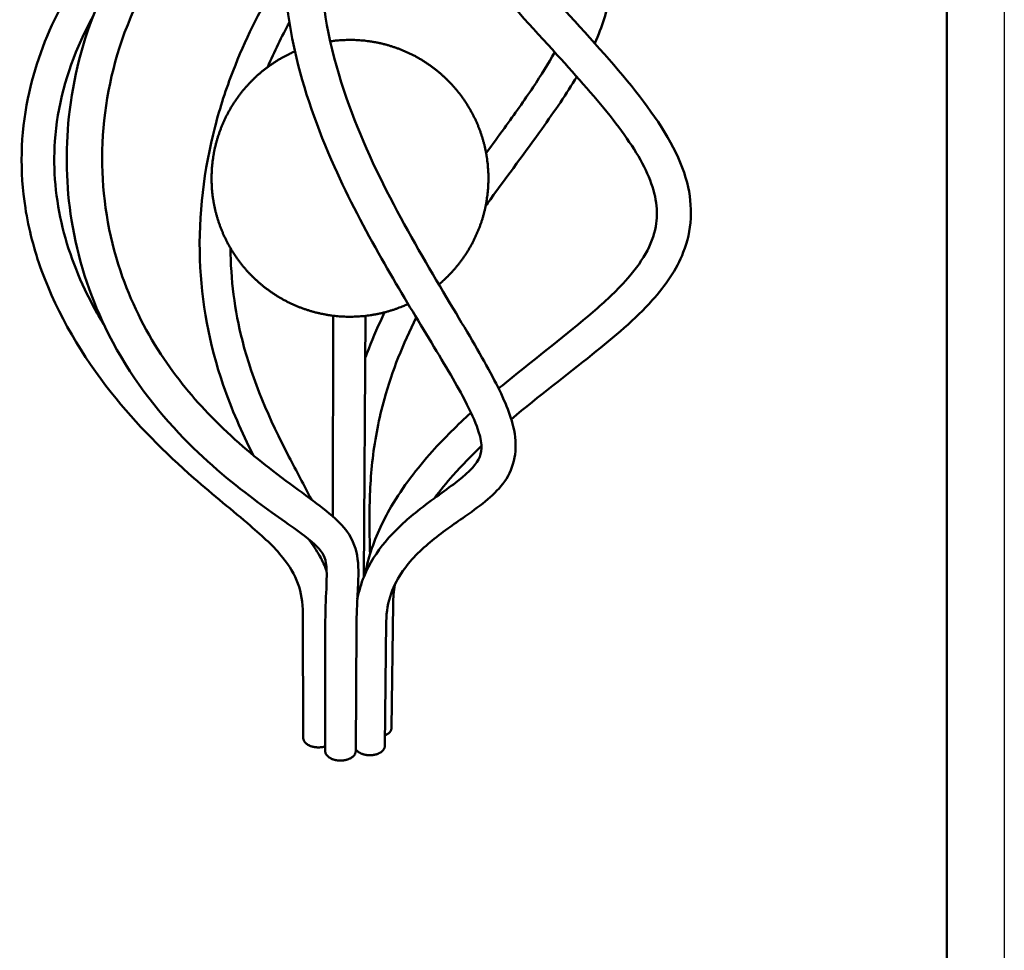
# Model space of a CAD drawing. Units: millimetres. Extents: x 0 to 210, y -34 to 297.
# Drawn here: x 124 to 210, y 93 to 174 of the extents above; entities that cross this region are included whole.
import ezdxf

# ---------------------------------------------------------------- set-up
doc = ezdxf.new("R2010")
doc.units = ezdxf.units.MM
doc.layers.add('Видимый контур (ГОСТ)', color=7, linetype='Continuous', lineweight=50)
doc.layers.add('Кромка (ГОСТ)', color=7, linetype='Continuous', lineweight=50)

# ---------------------------------------------------------------- blocks, each defined once
blk = doc.blocks.new('Рамки ГОСТ_ граница 297x210')
at = {"layer": 'Кромка (ГОСТ)', "lineweight": 25}
blk.add_line((210, 297), (210, 0), dxfattribs=at)
at = {"layer": 'Кромка (ГОСТ)'}
blk.add_line((205, 5), (205, 292), dxfattribs=at)

msp = doc.modelspace()

# ---------------------------------------------------------------- linework, layer by layer
at = {"layer": 'Видимый контур (ГОСТ)'}
for p, q in [((151.6039, 147.8025), (151.5734, 130.3384)), ((154.4297, 147.7894), (154.2712, 125.0539)), ((156.6947, 111.9542), (156.8235, 122.7337)), ((149.006, 111.0553), (148.9706, 121.8624)), ((156.1099, 110.3665), (156.2272, 121.1944)), ((150.9157, 109.9231), (150.9213, 120.7646)), ((153.5717, 109.9126), (153.6345, 120.7543))]:
    msp.add_line(p, q, dxfattribs=at)
at = {"layer": 'Видимый контур (ГОСТ)', "flags": 128}
for points in [[(151.355, 171.6765, -0.0058802), (151.7237, 171.7252, -0.0112327), (151.9175, 171.7441, -0.000528), (152.4359, 171.7823, -0.0058802), (152.4825, 171.7851, -0.0058804), (152.7656, 171.7957, -0.0058802), (153.0488, 171.7996, -0.0058805), (153.3321, 171.7968, -0.0058803), (153.6152, 171.7874, -0.0058806), (153.8981, 171.7713, -0.0058804), (154.1805, 171.7485, -0.0058807), (154.4622, 171.7191, -0.0058805), (154.7432, 171.6831, -0.0058807), (155.0233, 171.6405, -0.0058806), (155.3023, 171.5914, -0.0058808), (155.5801, 171.5357, -0.0058807), (155.8564, 171.4734, -0.0058809), (156.1313, 171.4047, -0.0058808), (156.4044, 171.3295, -0.005881), (156.6757, 171.2479, -0.0058808), (156.9451, 171.16, -0.0058811), (157.2122, 171.0658, -0.0058809), (157.4771, 170.9653, -0.0058812), (157.7396, 170.8586, -0.005881), (157.9995, 170.7457, -0.0058812), (158.2566, 170.6268, -0.0058811), (158.5109, 170.5018, -0.0058813), (158.7621, 170.3709, -0.0058812), (159.0103, 170.2342, -0.0058814), (159.2551, 170.0916, -0.0058813), (159.4965, 169.9433, -0.0058815), (159.7344, 169.7894, -0.0058813), (159.9686, 169.6299, -0.0058816), (160.1989, 169.4649, -0.0058814), (160.4254, 169.2946, -0.0058816), (160.6477, 169.119, -0.0058815), (160.8659, 168.9382, -0.0058817), (161.0797, 168.7524, -0.0058816), (161.2891, 168.5615, -0.0058818), (161.494, 168.3658, -0.0058816), (161.6942, 168.1653, -0.0058818), (161.8896, 167.9601, -0.0058817), (162.0802, 167.7505, -0.0058819), (162.2658, 167.5363, -0.0058818), (162.4463, 167.3179, -0.0058819), (162.6216, 167.0953, -0.0058818), (162.7916, 166.8687, -0.005882), (162.9562, 166.638, -0.0058819), (163.1154, 166.4036, -0.005882), (163.269, 166.1655, -0.005882), (163.417, 165.9239, -0.0058821), (163.5592, 165.6788, -0.005882), (163.6956, 165.4305, -0.0058821), (163.8262, 165.179, -0.0058821), (163.9508, 164.9245, -0.0058822), (164.0694, 164.6672, -0.0058821), (164.1819, 164.4071, -0.0058822), (164.2882, 164.1445, -0.0058821), (164.3884, 163.8794, -0.0058822), (164.4822, 163.6121, -0.0058822), (164.5698, 163.3426, -0.0058823), (164.651, 163.0711, -0.0058822), (164.7258, 162.7978, -0.0058823), (164.7941, 162.5228, -0.0058822), (164.8559, 162.2463, -0.0058823), (164.9113, 161.9684, -0.0058823), (164.96, 161.6893, -0.0058823), (165.0022, 161.4091, -0.0058823), (165.0378, 161.128, -0.0058823), (165.0668, 160.8461, -0.0058823), (165.0891, 160.5636, -0.0058823), (165.1048, 160.2807, -0.0058823), (165.1138, 159.9975, -0.0058823), (165.1161, 159.7141, -0.0058823), (165.1118, 159.4308, -0.0058823), (165.1008, 159.1477, -0.0058823), (165.0832, 158.8649, -0.0058822), (165.0589, 158.5825, -0.0058823), (165.0279, 158.3009, -0.0058822), (164.9904, 158.02, -0.0058823), (164.9463, 157.7401, -0.0058822), (164.8955, 157.4614, -0.0058822), (164.8383, 157.1839, -0.0058822), (164.7745, 156.9078, -0.0058822), (164.7043, 156.6333, -0.0058821), (164.6276, 156.3605, -0.0058822), (164.5445, 156.0896, -0.0058821), (164.455, 155.8207, -0.0058821), (164.3593, 155.554, -0.005882), (164.2573, 155.2897, -0.0058821), (164.1492, 155.0278, -0.005882), (164.0348, 154.7685, -0.0058821), (163.9145, 154.512, -0.0058819), (163.7881, 154.2584, -0.005882), (163.6558, 154.0079, -0.0058819), (163.5176, 153.7605, -0.005882), (163.3737, 153.5164, -0.0058818), (163.2241, 153.2758, -0.0058819), (163.0688, 153.0388, -0.0058817), (162.908, 152.8055, -0.0058818), (162.7418, 152.5761, -0.0058817), (162.5702, 152.3506, -0.0058818), (162.3933, 152.1292, -0.0058816), (162.2113, 151.9121, -0.0058817), (162.0243, 151.6993, -0.0058815), (161.8323, 151.4909, -0.0058816), (161.6354, 151.2871, -0.0058814), (161.6022, 151.2543, -0.0005282), (161.2276, 150.8938, -0.011235), (161.0841, 150.7621, -0.0058814), (160.8017, 150.52)], [(158.1264, 148.8244, -0.0059077), (157.7855, 148.6716, -0.0112829), (157.6043, 148.5978, -0.0005328), (157.1163, 148.4123, -0.0059077), (157.0721, 148.3962, -0.0059075), (156.8025, 148.3048, -0.0059076), (156.5309, 148.2199, -0.0059074), (156.2573, 148.1414, -0.0059075), (155.982, 148.0694, -0.0059073), (155.7051, 148.0039, -0.0059075), (155.4267, 147.945, -0.0059072), (155.1469, 147.8927, -0.0059074), (154.866, 147.847, -0.0059071), (154.5841, 147.8079, -0.0059073), (154.3014, 147.7755, -0.005907), (154.018, 147.7498, -0.0059072), (153.7341, 147.7308, -0.005907), (153.4498, 147.7186, -0.0059071), (153.1652, 147.713, -0.0059069), (152.8807, 147.7142, -0.005907), (152.5962, 147.7221, -0.0059068), (152.312, 147.7367, -0.005907), (152.0283, 147.758, -0.0059067), (151.7451, 147.786, -0.0059069), (151.4627, 147.8207, -0.0059067), (151.1811, 147.8621, -0.0059068), (150.9007, 147.9101, -0.0059066), (150.6214, 147.9647, -0.0059067), (150.3435, 148.0259, -0.0059065), (150.0671, 148.0936, -0.0059067), (149.7924, 148.1679, -0.0059065), (149.5196, 148.2486, -0.0059066), (149.2487, 148.3357, -0.0059064), (148.98, 148.4292, -0.0059065), (148.7135, 148.5291, -0.0059063), (148.4495, 148.6352, -0.0059065), (148.1881, 148.7475, -0.0059063), (147.9294, 148.8659, -0.0059064), (147.6736, 148.9905, -0.0059062), (147.4207, 149.121, -0.0059064), (147.1711, 149.2575, -0.0059062), (146.9247, 149.3998, -0.0059063), (146.6818, 149.5479, -0.0059061), (146.4424, 149.7017, -0.0059062), (146.2067, 149.8611, -0.0059061), (145.9749, 150.0261, -0.0059062), (145.747, 150.1964, -0.005906), (145.5233, 150.3721, -0.0059061), (145.3037, 150.5531, -0.005906), (145.0885, 150.7392, -0.0059061), (144.8777, 150.9303, -0.0059059), (144.6715, 151.1263, -0.005906), (144.47, 151.3271, -0.0059059), (144.2733, 151.5327, -0.005906), (144.0815, 151.7428, -0.0059059), (143.8947, 151.9574, -0.005906), (143.7131, 152.1764, -0.0059058), (143.5366, 152.3996, -0.0059059), (143.3655, 152.6268, -0.0059058), (143.1998, 152.8581, -0.0059059), (143.0396, 153.0932, -0.0059058), (142.885, 153.3321, -0.0059059), (142.7361, 153.5745, -0.0059058), (142.593, 153.8203, -0.0059058), (142.4557, 154.0695, -0.0059058), (142.3244, 154.3219, -0.0059058), (142.199, 154.5772, -0.0059057), (142.0797, 154.8355, -0.0059058), (141.9666, 155.0965, -0.0059057), (141.8596, 155.3601, -0.0059058), (141.7589, 155.6262, -0.0059057), (141.6645, 155.8946, -0.0059057), (141.5765, 156.1651, -0.0059057), (141.4948, 156.4376, -0.0059057), (141.4197, 156.712, -0.0059057), (141.351, 156.9881, -0.0059057), (141.2889, 157.2657, -0.0059057), (141.2334, 157.5447, -0.0059057), (141.1845, 157.825, -0.0059057), (141.1422, 158.1063, -0.0059057), (141.1065, 158.3885, -0.0059057), (141.0776, 158.6715, -0.0059057), (141.0553, 158.9551, -0.0059057), (141.0397, 159.2392, -0.0059057), (141.0309, 159.5235, -0.0059057), (141.0287, 159.808, -0.0059057), (141.0333, 160.0925, -0.0059057), (141.0446, 160.3767, -0.0059057), (141.0626, 160.6606, -0.0059057), (141.0874, 160.944, -0.0059057), (141.1188, 161.2268, -0.0059057), (141.1568, 161.5087, -0.0059057), (141.2016, 161.7897, -0.0059057), (141.2529, 162.0695, -0.0059057), (141.3109, 162.348, -0.0059058), (141.3754, 162.6251, -0.0059057), (141.4464, 162.9005, -0.0059058), (141.5239, 163.1743, -0.0059057), (141.6079, 163.4461, -0.0059058), (141.6982, 163.7158, -0.0059057), (141.7949, 163.9834, -0.0059058), (141.8979, 164.2486, -0.0059058), (142.0072, 164.5113, -0.0059059), (142.1226, 164.7713, -0.0059058), (142.2441, 165.0285, -0.0059059), (142.3717, 165.2828, -0.0059058), (142.5052, 165.534, -0.0059059), (142.6446, 165.782, -0.0059058), (142.7899, 166.0267, -0.005906), (142.9409, 166.2678, -0.0059059), (143.0975, 166.5053, -0.005906), (143.2597, 166.739, -0.0059059), (143.4274, 166.9688, -0.005906), (143.6005, 167.1947, -0.0059059), (143.7788, 167.4163, -0.0059061), (143.9624, 167.6337, -0.005906), (144.151, 167.8467, -0.0059061), (144.3446, 168.0552, -0.005906), (144.5431, 168.259, -0.0059062), (144.7463, 168.4581, -0.0059061), (144.9542, 168.6524, -0.0059062), (145.1667, 168.8417, -0.0059061), (145.3835, 169.0259, -0.0059063), (145.6046, 169.2049, -0.0059062), (145.8299, 169.3787, -0.0059063), (146.0592, 169.5471, -0.0059062), (146.2925, 169.71, -0.0059064), (146.5295, 169.8674, -0.0059063), (146.7702, 170.0191, -0.0059065), (147.0145, 170.1651, -0.0059063), (147.262, 170.3053, -0.0059065), (147.3035, 170.3276, -0.0005326), (147.7668, 170.568, -0.0112807), (147.9425, 170.654, -0.0059065), (148.2835, 170.8065)], [(156.1199, 111.294, 0.0153467), (156.2115, 111.3343, 0.026454), (156.2625, 111.3621, 0.0033521), (156.3661, 111.4268, 0.0152701), (156.3882, 111.4418, 0.0185344), (156.4415, 111.4834, 0.0174381), (156.4947, 111.5315, 0.0212813), (156.5382, 111.5774, 0.0201094), (156.58, 111.6295, 0.0241879), (156.613, 111.6791, 0.0231127), (156.6424, 111.734, 0.026712), (156.6537, 111.7612, 0.0091136), (156.6809, 111.8429, 0.0449611), (156.6897, 111.8838, 0.0266273), (156.6947, 111.9542)], [(149.006, 111.0553, 0.0317685), (149.0126, 110.9687, 0.0525019), (149.0253, 110.9177, 0.0124717), (149.0633, 110.8207, 0.0317519), (149.0816, 110.784, 0.026102), (149.1254, 110.7168, 0.0276314), (149.1734, 110.658, 0.0218598), (149.2353, 110.5959, 0.0234176), (149.2982, 110.5434, 0.0185397), (149.3761, 110.4887, 0.0198706), (149.4524, 110.4434, 0.0161564), (149.5434, 110.398, 0.0171725), (149.6317, 110.361, 0.014547), (149.7328, 110.326, 0.0152535), (149.831, 110.2984, 0.0135571), (149.9388, 110.2747, 0.0139867), (150.0445, 110.2576, 0.013083), (150.1558, 110.2456, 0.0132648), (150.2661, 110.2397, 0.0130737), (150.3776, 110.2395, 0.0130217), (150.4895, 110.2452, 0.0135256), (150.5263, 110.249, 0.0027258), (150.7082, 110.274, 0.0249939), (150.7824, 110.2884, 0.0136468), (150.9159, 110.3252)], [(150.9157, 109.9231, 0.0309547), (150.9217, 109.8376, 0.0513177), (150.9336, 109.7873, 0.0119165), (150.97, 109.6907, 0.0309602), (150.9871, 109.6549, 0.0256822), (151.0288, 109.5882, 0.0271322), (151.0748, 109.5296, 0.0216581), (151.1339, 109.4676, 0.0231485), (151.1943, 109.4149, 0.0184445), (151.2689, 109.3598, 0.0197354), (151.3424, 109.3138, 0.0160932), (151.4299, 109.2673, 0.0170952), (151.5151, 109.2291, 0.0144719), (151.6128, 109.1926, 0.015184), (151.7077, 109.1633, 0.0134412), (151.8125, 109.1375, 0.0138918), (151.9151, 109.1181, 0.0129018), (152.0238, 109.1035, 0.0131188), (152.1314, 109.0947, 0.0128001), (152.2411, 109.0914, 0.012799), (152.3508, 109.0938, 0.0131244), (152.4584, 109.1017, 0.012905), (152.5673, 109.1155, 0.0139023), (152.67, 109.134, 0.013449), (152.7749, 109.159, 0.0152004), (152.8701, 109.1875, 0.0144853), (152.968, 109.2233, 0.0171186), (153.0534, 109.2608, 0.0161133), (153.1412, 109.3066, 0.0197668), (153.215, 109.352, 0.018473), (153.29, 109.4065, 0.0231877), (153.3507, 109.4588, 0.021696), (153.4102, 109.5203, 0.0271751), (153.4565, 109.5785, 0.025727), (153.4986, 109.6449, 0.0309959), (153.516, 109.6806, 0.0119367), (153.553, 109.7768, 0.0513519), (153.5653, 109.8271, 0.030987), (153.5717, 109.9126)], [(153.5726, 110.0576, 0.0208602), (153.6341, 109.9801, 0.037448), (153.6732, 109.9411, 0.0059985), (153.7722, 109.8584, 0.0206282), (153.8023, 109.8359, 0.0166779), (153.8803, 109.7861, 0.0177724), (153.9565, 109.7445, 0.0147994), (154.0454, 109.7032, 0.0156198), (154.1319, 109.6693, 0.0135244), (154.2291, 109.6376, 0.0140891), (154.324, 109.6124, 0.0127438), (154.4268, 109.5909, 0.0130812), (154.5279, 109.5751, 0.0123865), (154.6336, 109.5641, 0.0125182), (154.7385, 109.5584, 0.0124188), (154.8441, 109.558, 0.0123541), (154.9502, 109.5628, 0.0128418), (155.0532, 109.5727, 0.0125762), (155.1577, 109.5882, 0.0136904), (155.2555, 109.6079, 0.013206), (155.3556, 109.6338, 0.015032), (155.4459, 109.6627, 0.0143016), (155.5389, 109.6985, 0.0169608), (155.6197, 109.7357, 0.0159596), (155.7028, 109.7807, 0.0195718), (155.7726, 109.8251, 0.0183069), (155.8433, 109.8781, 0.0228842), (155.9006, 109.929, 0.0214483), (155.9567, 109.9884, 0.0266722), (156.0004, 110.0448, 0.0252949), (156.0402, 110.1086, 0.0302277), (156.0564, 110.1426, 0.0114012), (156.0917, 110.2357, 0.0501948), (156.1034, 110.2841, 0.0301961), (156.1099, 110.3665)]]:
    msp.add_lwpolyline(points, format="xyb", dxfattribs=at)
at = {"layer": 'Видимый контур (ГОСТ)'}
for points, knots in [([(157.7871, 203.3579), (157.7717, 202.0714), (157.9971, 200.7664), (158.8485, 198.4236), (159.4468, 197.3525), (161.023, 195.1055), (162.0652, 193.9685), (164.9562, 191.1332), (166.8583, 189.591), (171.0107, 186.0077), (173.0537, 184.0405), (175.4482, 180.0001), (175.9213, 177.8764), (175.4705, 174.353), (175.0271, 172.9586), (174.3638, 171.5057)], [0, 0, 0, 0, 0.4014557, 0.4014557, 0.7813037, 0.7813037, 1.2753644, 1.2753644, 2.1314215, 2.1314215, 3.4025825, 3.4025825, 4.5993198, 4.5993198, 5.3498453, 5.3498453, 5.3498453, 5.3498453]), ([(150.9213, 120.7646), (150.9219, 122.0178), (150.9765, 123.1488), (151.0478, 124.8561), (151.06, 125.4938), (150.981, 126.4219), (150.9, 126.698), (150.5394, 127.4145), (150.0183, 127.9392), (148.0248, 129.4689), (146.451, 130.5193), (142.6881, 133.3494), (140.3989, 135.2327), (135.8158, 140.0876), (133.4924, 143.2306), (130.3853, 149.6684), (129.3642, 152.8654), (128.3712, 159.0763), (128.3003, 162.1363), (128.9754, 168.465), (129.8357, 171.7797), (132.5477, 178.2916), (134.5355, 181.514), (139.169, 187.4994), (141.9276, 190.3014), (145.4653, 194.5307), (146.5161, 195.9157), (147.7355, 198.2002), (148.0895, 199.0463), (148.5824, 200.8346), (148.7088, 201.7927), (148.7056, 202.7556)], [0, 0, 0, 0, 0.5029802, 0.5029802, 0.9594288, 0.9594288, 1.4355755, 1.4355755, 2.2807749, 2.2807749, 3.2941985, 3.2941985, 4.4202095, 4.4202095, 5.6181738, 5.6181738, 6.5764754, 6.5764754, 7.4561952, 7.4561952, 8.4514043, 8.4514043, 9.5469723, 9.5469723, 10.6796737, 10.6796737, 11.1970863, 11.1970863, 11.4804689, 11.4804689, 11.779616, 11.779616, 11.779616, 11.779616]), ([(157.1053, 202.2908), (157.0907, 200.9452), (157.1783, 199.4997), (157.5962, 196.7654), (157.91, 195.4472), (158.817, 192.6163), (159.4635, 191.105), (161.4506, 187.2394), (162.9819, 184.9551), (167.0168, 179.6474), (169.6931, 176.6832), (174.566, 171.2917), (176.8174, 168.809), (180.4196, 164.0492), (181.8016, 161.7007), (182.9358, 157.3048), (182.8152, 155.193), (181.48, 151.8171), (180.5278, 150.4347), (177.9073, 147.5173), (176.0965, 145.9829), (171.9488, 142.6633), (169.5098, 140.831), (167.1047, 138.7847)], [0, 0, 0, 0, 0.4123668, 0.4123668, 0.7953549, 0.7953549, 1.2710318, 1.2710318, 2.0630531, 2.0630531, 3.1929089, 3.1929089, 4.2737337, 4.2737337, 5.3779319, 5.3779319, 6.3747351, 6.3747351, 7.1723214, 7.1723214, 8.1765035, 8.1765035, 9.2947703, 9.2947703, 9.2947703, 9.2947703]), ([(153.7086, 123.1399), (153.8406, 123.8277), (154.0392, 124.4931), (154.7641, 126.2479), (155.423, 127.2609), (157.0238, 129.1859), (158.0035, 130.0534), (160.2647, 131.8571), (161.507, 132.6818), (163.522, 134.2498), (164.1252, 134.9344), (164.6025, 136.128), (164.5984, 136.836), (163.834, 138.9063), (163.4151, 139.7928), (162.0577, 142.3186), (160.9489, 144.1556), (158.4946, 148.2059), (157.1461, 150.4307), (154.3844, 155.3045), (152.9546, 158.0077), (150.2399, 164.0558), (149.0197, 167.4805), (147.6521, 173.6581), (147.3388, 176.4465), (147.3539, 183.029), (148.0284, 186.8239), (149.3726, 192.3975), (149.839, 194.1726), (150.4325, 196.9483), (150.6172, 197.9444), (150.8855, 199.9659), (150.9624, 201.0043), (150.9629, 201.9934)], [0.2524275, 0.2524275, 0.2524275, 0.2524275, 0.5290467, 0.5290467, 1.0304344, 1.0304344, 1.63757, 1.63757, 2.5075992, 2.5075992, 3.5325799, 3.5325799, 4.6179379, 4.6179379, 5.1986108, 5.1986108, 6.0339704, 6.0339704, 6.8244985, 6.8244985, 7.6772323, 7.6772323, 8.6931813, 8.6931813, 9.5214481, 9.5214481, 10.6882393, 10.6882393, 11.2143411, 11.2143411, 11.5011153, 11.5011153, 11.8043658, 11.8043658, 11.8043658, 11.8043658]), ([(154.1051, 201.9857), (154.0956, 200.3529), (153.9035, 198.6276), (153.3109, 195.3381), (152.9253, 193.7354), (152.0783, 190.2884), (151.6153, 188.4298), (150.7092, 183.7402), (150.4191, 180.8872), (150.6586, 174.2967), (151.4642, 170.4627), (153.9365, 163.3677), (155.5175, 160.0252), (158.8075, 153.8553), (160.5392, 150.9523), (163.3906, 146.18), (164.5771, 144.1935), (166.349, 140.8422), (166.9702, 139.4372), (167.6765, 136.4962), (167.4825, 134.8824), (165.9182, 132.4321), (164.7732, 131.5401), (162.4864, 129.9159), (161.4533, 129.2274), (159.4469, 127.6225), (158.4638, 126.7217), (157.2638, 125.01), (156.9052, 124.3514), (156.3864, 122.882), (156.2365, 122.0538), (156.2272, 121.1944)], [0, 0, 0, 0, 0.491932, 0.491932, 0.9574578, 0.9574578, 1.5242174, 1.5242174, 2.4053137, 2.4053137, 3.5327349, 3.5327349, 4.5477698, 4.5477698, 5.5357747, 5.5357747, 6.4146437, 6.4146437, 7.2932269, 7.2932269, 8.432039, 8.432039, 9.5020915, 9.5020915, 10.222028, 10.222028, 10.8835309, 10.8835309, 11.23585, 11.23585, 11.6058426, 11.6058426, 11.6058426, 11.6058426]), ([(166.0046, 141.4586), (166.2315, 141.649), (166.458, 141.8373), (169.3589, 144.2315), (172.0133, 146.2245), (175.2533, 149.0219), (176.2116, 149.9179), (178.4563, 152.3954), (179.3959, 153.9843), (179.9178, 156.8899), (179.7231, 158.3081), (178.4235, 161.4164), (177.332, 163.0982), (174.5732, 166.6324), (172.8833, 168.5247), (168.9554, 172.8532), (166.641, 175.3608), (162.0806, 180.8384), (159.8309, 183.8594), (157.05, 188.8701), (156.1897, 190.7398), (155.0198, 194.1705), (154.6241, 195.7191), (154.2014, 198.2554), (154.0916, 199.2521), (154.0303, 200.2331)], [2.6639039, 2.6639039, 2.6639039, 2.6639039, 2.7695713, 2.7695713, 4.0140602, 4.0140602, 4.6042289, 4.6042289, 5.6467758, 5.6467758, 6.5140098, 6.5140098, 7.34431, 7.34431, 8.1797679, 8.1797679, 9.1659111, 9.1659111, 10.2391165, 10.2391165, 10.8342853, 10.8342853, 11.2873011, 11.2873011, 11.5730939, 11.5730939, 11.5730939, 11.5730939]), ([(150.3392, 196.5269), (149.9073, 195.6454), (149.3969, 194.7958), (147.7495, 192.3925), (146.4691, 190.9032), (143.0464, 187.0633), (140.8274, 184.6852), (136.5017, 178.9733), (134.4903, 175.4541), (132.1108, 168.4958), (131.5161, 165.0229), (131.4991, 158.2334), (132.0482, 154.8229), (133.973, 149.0765), (135.2097, 146.6069), (137.9658, 142.3881), (139.486, 140.5717), (142.8431, 137.1269), (144.7011, 135.5798), (148.4427, 132.691), (150.2187, 131.5261), (152.288, 129.7121), (152.9312, 129.0048), (153.6658, 127.3657), (153.7931, 126.5339), (153.8103, 125.0086), (153.7724, 124.3413), (153.6874, 122.7543), (153.6406, 121.8073), (153.6345, 120.7543)], [0.6502762, 0.6502762, 0.6502762, 0.6502762, 0.9476985, 0.9476985, 1.5296203, 1.5296203, 2.4742486, 2.4742486, 3.641408, 3.641408, 4.6598679, 4.6598679, 5.6348427, 5.6348427, 6.4516729, 6.4516729, 7.239188, 7.239188, 8.2014211, 8.2014211, 9.4297732, 9.4297732, 10.1535895, 10.1535895, 10.7695605, 10.7695605, 11.1826892, 11.1826892, 11.6144124, 11.6144124, 11.6144124, 11.6144124]), ([(148.9706, 121.8624), (148.9674, 122.8399), (148.8242, 123.7229), (148.252, 125.3075), (147.8085, 126.0358), (146.4779, 127.6859), (145.4887, 128.5976), (142.8949, 130.8255), (141.1904, 132.1809), (137.0056, 135.8447), (134.4989, 138.3308), (129.7987, 144.2778), (127.6366, 147.8851), (125.6013, 153.5), (125.117, 155.3335), (124.3343, 160.32), (124.4061, 163.5927), (125.5865, 169.3976), (126.5622, 172.0377), (129.1437, 177.0621), (130.8099, 179.4853), (134.6535, 184.1656), (136.9318, 186.4059), (140.5252, 189.6074), (141.9243, 190.7603), (143.2027, 191.857)], [0, 0, 0, 0, 0.4156164, 0.4156164, 0.8431497, 0.8431497, 1.4115537, 1.4115537, 2.1956885, 2.1956885, 3.3348005, 3.3348005, 4.6357849, 4.6357849, 5.2327964, 5.2327964, 6.2392896, 6.2392896, 7.1156852, 7.1156852, 8.046659, 8.046659, 9.1082789, 9.1082789, 9.7928169, 9.7928169, 9.7928169, 9.7928169]), ([(144.6459, 135.6687), (143.6589, 137.6559), (142.7586, 139.6897), (140.8298, 145.3009), (140.1338, 149.0089), (139.881, 156.549), (140.3531, 160.4976), (141.762, 165.913), (142.292, 167.5457), (143.921, 171.7536), (145.1997, 174.2902), (146.8098, 176.9942), (147.087, 177.4441), (147.3661, 177.8842)], [1.5867746, 1.5867746, 1.5867746, 1.5867746, 2.3224871, 2.3224871, 3.5814096, 3.5814096, 4.8957076, 4.8957076, 5.4703012, 5.4703012, 6.4282927, 6.4282927, 6.6231782, 6.6231782, 6.6231782, 6.6231782]), ([(130.7251, 173.8717), (130.3472, 173.1828), (129.9937, 172.4793), (128.4309, 169.0259), (127.603, 166.0027), (127.2225, 160.4731), (127.4664, 157.9078), (128.6789, 153.0017), (129.6554, 150.6129), (131.1411, 147.8777), (131.4297, 147.3768), (131.7299, 146.8828)], [4.6345429, 4.6345429, 4.6345429, 4.6345429, 4.88605, 4.88605, 5.8486833, 5.8486833, 6.6482114, 6.6482114, 7.4555008, 7.4555008, 7.6395097, 7.6395097, 7.6395097, 7.6395097]), ([(164.915, 161.9485), (165.4554, 162.687), (165.9883, 163.4142), (167.3869, 165.3433), (168.2328, 166.5337), (169.7007, 168.7296), (170.341, 169.7574), (170.8827, 170.7292)], [4.6963444, 4.6963444, 4.6963444, 4.6963444, 5.0152887, 5.0152887, 5.5564428, 5.5564428, 6.0573994, 6.0573994, 6.0573994, 6.0573994]), ([(172.8059, 168.5938), (171.9299, 167.1399), (170.8848, 165.6084), (168.3602, 162.0844), (166.8075, 160.0242), (165.147, 157.7265), (165.0095, 157.5354), (164.8721, 157.3435)], [5.8407407, 5.8407407, 5.8407407, 5.8407407, 6.5559049, 6.5559049, 7.4480301, 7.4480301, 7.5287982, 7.5287982, 7.5287982, 7.5287982]), ([(142.6682, 153.6895), (142.6972, 150.9821), (143.0412, 148.2718), (144.5802, 142.1578), (146.0764, 138.7583), (148.4112, 134.2719), (149.0829, 133.0409), (149.7091, 131.8163)], [7.9383953, 7.9383953, 7.9383953, 7.9383953, 8.8603362, 8.8603362, 10.0757417, 10.0757417, 10.5415595, 10.5415595, 10.5415595, 10.5415595]), ([(154.4042, 144.1314), (154.4997, 144.3937), (154.5979, 144.6549), (155.1159, 145.9889), (155.5812, 147.0499), (156.0851, 148.0955)], [2.35207428, 2.35207428, 2.35207428, 2.35207428, 2.44673397, 2.44673397, 2.83793249, 2.83793249, 2.83793249, 2.83793249]), ([(158.8346, 147.6467), (157.6954, 145.3671), (156.7371, 142.9932), (155.5939, 138.8707), (155.2551, 137.1368), (154.8497, 133.707), (154.7715, 131.9964), (154.7617, 129.2033), (154.7875, 128.0972), (154.8136, 127.0414)], [8.8174626, 8.8174626, 8.8174626, 8.8174626, 9.6758122, 9.6758122, 10.270273, 10.270273, 10.8346683, 10.8346683, 11.2080387, 11.2080387, 11.2080387, 11.2080387]), ([(154.3949, 125.3461), (154.5008, 125.9063), (154.6391, 126.4702), (155.2435, 128.4493), (155.8861, 129.8599), (157.6678, 132.9067), (158.9047, 134.5141), (161.3035, 137.1835), (162.4417, 138.3032), (163.601, 139.3616)], [0.3273774, 0.3273774, 0.3273774, 0.3273774, 0.5351556, 0.5351556, 1.0620215, 1.0620215, 1.7432839, 1.7432839, 2.2898556, 2.2898556, 2.2898556, 2.2898556]), ([(164.5137, 136.4649), (163.6581, 135.6516), (162.8214, 134.7991), (161.4648, 133.266), (160.9207, 132.6036), (160.4102, 131.9176)], [9.70218224, 9.70218224, 9.70218224, 9.70218224, 10.11269734, 10.11269734, 10.40474142, 10.40474142, 10.40474142, 10.40474142]), ([(149.4699, 128.3528), (149.8347, 127.8825), (150.165, 127.3924), (150.6765, 126.4658), (150.8745, 126.038), (151.0407, 125.5941)], [10.66127344, 10.66127344, 10.66127344, 10.66127344, 10.91417939, 10.91417939, 11.11459898, 11.11459898, 11.11459898, 11.11459898])]:
    msp.add_open_spline(points, degree=3, knots=knots, dxfattribs=at)
for points in [[(147.8039, 173.3269), (147.1302, 172.0896), (146.4894, 170.7858), (145.9162, 169.443)], [(156.9672, 124.3919), (156.8772, 123.8189), (156.8298, 123.2611), (156.8235, 122.7337)]]:
    msp.add_open_spline(points, degree=3, dxfattribs=at)

# ---------------------------------------------------------------- block references
msp.add_blockref('Рамки ГОСТ_ граница 297x210', (0, 0))

doc.saveas('drawing.dxf')
